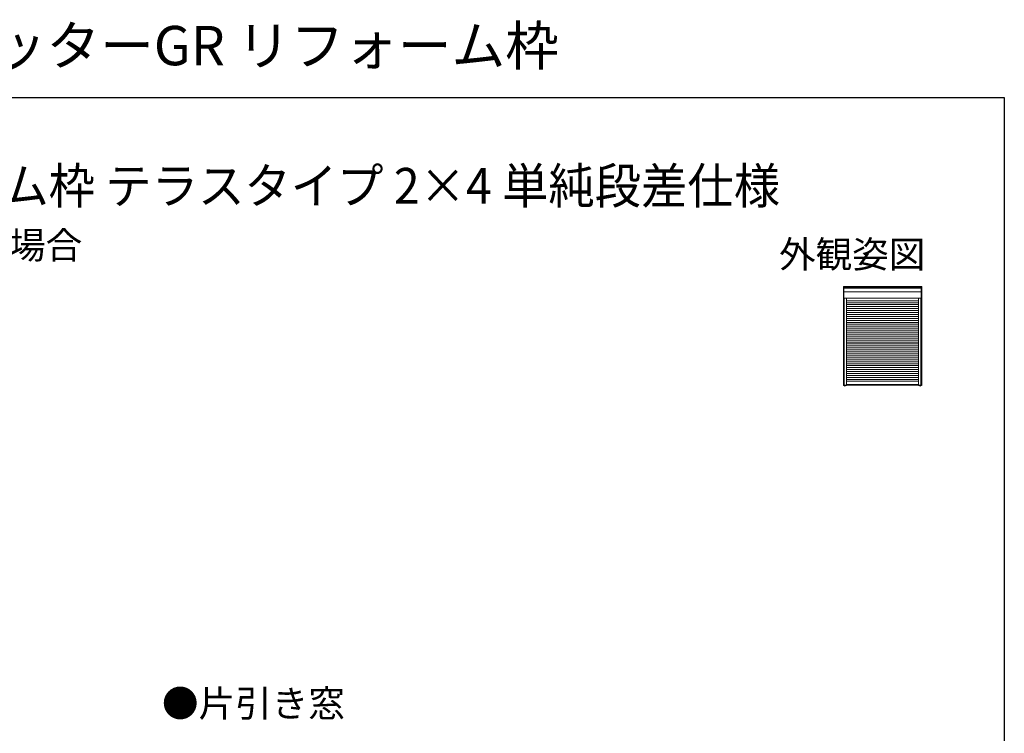
# Model space of a CAD drawing. Extents: x 0 to 1980, y 0 to 3207.
# Drawn here: x 879 to 1980, y 2409 to 3207 of the extents above; entities that cross this region are included whole.
import ezdxf
from ezdxf.enums import TextEntityAlignment as Align

# ---------------------------------------------------------------- set-up
doc = ezdxf.new("R2010")
doc.units = 0
doc.layers.add('USER1', color=3, linetype='CONTINUOUS')
doc.layers.add('YKK_ZWAK', color=7, linetype='CONTINUOUS')
doc.layers.add('YKK_A1', color=4, linetype='CONTINUOUS', lineweight=30)
doc.styles.get("Standard").update_dxf_attribs({"font": 'txt', "bigfont": 'BIGFONT'})

msp = doc.modelspace()

# ---------------------------------------------------------------- linework, layer by layer
at = {"layer": 'YKK_A1', "linetype": 'Continuous', "lineweight": 13, "ltscale": 1.5}
for p, q in [((1800, 2798), (1800, 2908.6)), ((1800.6, 2908.6), (1800, 2908.6)), ((1800.5, 2895.7), (1800.5, 2908.6)), ((1887, 2908.6), (1800.6, 2908.6)), ((1887, 2895.7), (1887, 2908.6)), ((1887, 2908.6), (1887.6, 2908.6)), ((1887.6, 2908.6), (1887.6, 2798)), ((1887, 2907.3), (1800.5, 2907.3)), ((1887, 2906.9), (1800.5, 2906.9)), ((1887, 2902.7), (1800.5, 2902.7)), ((1887, 2895.6), (1800, 2895.6)), ((1800.8, 2895.6), (1800.8, 2798)), ((1803.6, 2895.6), (1803.6, 2798)), ((1883.9, 2892.7), (1803.6, 2892.7)), ((1883.9, 2890.5), (1803.6, 2890.5)), ((1883.9, 2888.3), (1803.6, 2888.3)), ((1883.9, 2886.1), (1803.6, 2886.1)), ((1883.9, 2895.6), (1883.9, 2798)), ((1886.7, 2798), (1886.7, 2895.6)), ((1886.7, 2798), (1886.7, 2895.6)), ((1887.6, 2895.4), (1887.7, 2895.4)), ((1883.9, 2883.9), (1803.6, 2883.9)), ((1883.9, 2881.7), (1803.6, 2881.7)), ((1883.9, 2879.5), (1803.6, 2879.5)), ((1883.9, 2877.3), (1803.6, 2877.3)), ((1883.9, 2875.1), (1803.6, 2875.1)), ((1883.9, 2872.9), (1803.6, 2872.9)), ((1883.9, 2870.7), (1803.6, 2870.7)), ((1883.9, 2868.5), (1803.6, 2868.5)), ((1883.9, 2866.3), (1803.6, 2866.3)), ((1883.9, 2864.1), (1803.6, 2864.1)), ((1883.9, 2861.9), (1803.6, 2861.9)), ((1883.9, 2859.7), (1803.6, 2859.7)), ((1883.9, 2857.5), (1803.6, 2857.5)), ((1883.9, 2855.3), (1803.6, 2855.3)), ((1803.6, 2853.1), (1883.9, 2853.1)), ((1803.6, 2850.9), (1883.9, 2850.9)), ((1803.6, 2848.7), (1883.9, 2848.7)), ((1803.6, 2846.5), (1883.9, 2846.5)), ((1803.6, 2844.3), (1883.9, 2844.3)), ((1803.6, 2842.1), (1883.9, 2842.1)), ((1803.6, 2839.9), (1883.9, 2839.9)), ((1803.6, 2837.7), (1883.9, 2837.7)), ((1803.6, 2835.5), (1883.9, 2835.5)), ((1803.6, 2833.3), (1883.9, 2833.3)), ((1803.6, 2831.1), (1883.9, 2831.1)), ((1803.6, 2828.9), (1883.9, 2828.9)), ((1803.6, 2826.7), (1883.9, 2826.7)), ((1803.6, 2824.5), (1883.9, 2824.5)), ((1803.6, 2822.3), (1883.9, 2822.3)), ((1803.6, 2820.1), (1883.9, 2820.1)), ((1803.6, 2817.9), (1883.9, 2817.9)), ((1803.6, 2815.7), (1883.9, 2815.7)), ((1803.6, 2813.5), (1883.9, 2813.5)), ((1803.6, 2811.3), (1883.9, 2811.3)), ((1803.6, 2809.1), (1883.9, 2809.1)), ((1800, 2798.2), (1883.9, 2798.2)), ((1803.6, 2798), (1800, 2798)), ((1803.6, 2806.9), (1883.9, 2806.9)), ((1803.6, 2804.7), (1883.9, 2804.7)), ((1803.6, 2802.7), (1883.9, 2802.7)), ((1883.9, 2798.9), (1803.6, 2798.9)), ((1883.9, 2798.2), (1887.6, 2798.2)), ((1884, 2798), (1886.7, 2798)), ((1886.7, 2798), (1887.5, 2798)), ((1887.6, 2803.9), (1887.9, 2803.9)), ((1801.5, 2797.3), (1801.5, 2796.8)), ((1886, 2797.3), (1886, 2796.9))]:
    msp.add_line(p, q, dxfattribs=at)
for centre, start, end in [((1800.6, 2908.6), 90, 180), ((1887, 2908.6), 0, 90), ((1800.6, 2895.7), 180, 270), ((1887, 2895.7), 270, 0), ((1800, 2798), 180, 270), ((1803.6, 2798), 270, 0), ((1884, 2798), 180, 270), ((1887.5, 2798), 270, 0)]:
    msp.add_arc(centre, 0.054, start, end, dxfattribs=at)
at = {"layer": 'YKK_ZWAK'}
for p, q in [((0, 3120), (1980, 3120)), ((1980, 3120), (1980, 0))]:
    msp.add_line(p, q, dxfattribs=at)

# ---------------------------------------------------------------- texts
at = {"layer": 'USER1'}
for s, height, p in [('防火窓G シリーズ リモコンシャッターGR リフォーム枠 ', 44, (0, 3156)), ('●エピソード\u3000片引き窓・両袖片引き窓の場合', 30, (89.1, 2939.7))]:
    msp.add_text(s, height=height, dxfattribs=at).set_placement(p)
at = {"layer": 'USER1', "width": 0.95}
msp.add_text('■リモコンシャッターGR リフォーム枠 テラスタイプ 2×4 単純段差仕様 ', height=40, dxfattribs=at).set_placement((53.2, 3001.2))
at = {"layer": 'USER1'}
msp.add_text('外観姿図', height=30, dxfattribs=at).set_placement((1891.7, 2929.6), align=Align.RIGHT)
at = {"layer": 'USER1', "color": 3, "linetype": 'Continuous', "lineweight": 13}
msp.add_text('●片引き窓', height=30, dxfattribs=at).set_placement((1037.8, 2427.3))

doc.saveas('drawing.dxf')
